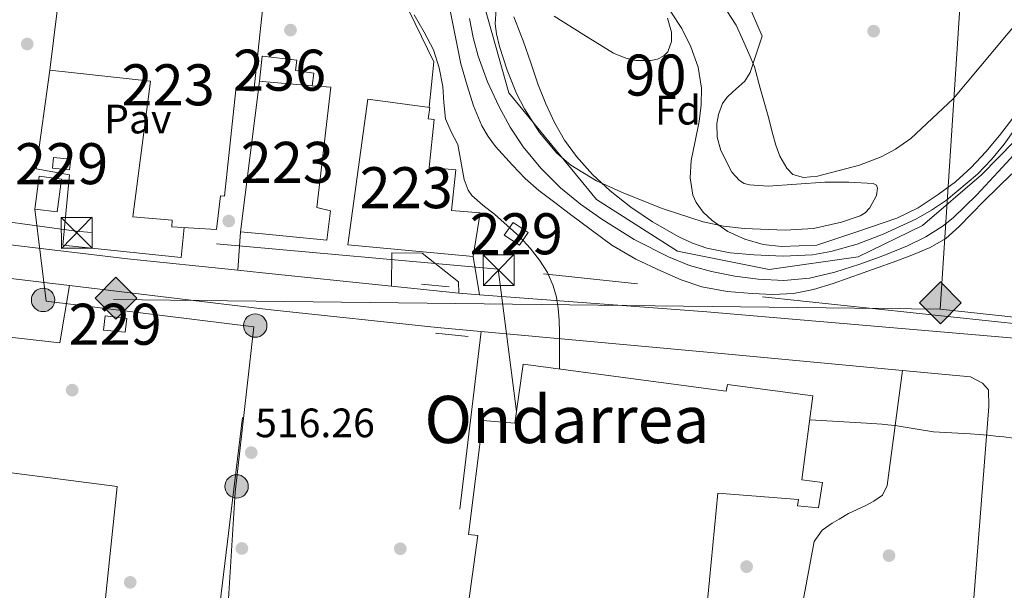
# Model space of a CAD drawing. Extents: x 566420 to 573271, y 747468 to 752164.
# Drawn here: x 568447 to 568687, y 749411 to 749550 of the extents above; entities that cross this region are included whole.
import ezdxf
from ezdxf.enums import TextEntityAlignment as Align

# ---------------------------------------------------------------- set-up
doc = ezdxf.new("R2010")
doc.units = 0
doc.header["$MEASUREMENT"] = 0
for name, pattern in [('DGN Style 2', [76.58717, 45.952302, -30.634868]), ('DGN Style 3', [107.222038, 76.58717, -30.634868]), ('DGN Style 4', [122.61605917, 61.269736, -30.634868, 0.07658717, -30.634868]), ('DGN Style 7', [153.17434, 68.928453, -30.634868, 22.976151, -30.634868])]:
    doc.linetypes.add(name, pattern=pattern)
for name, color, linetype in [('Nivel 11', 7, 'Continuous'), ('Nivel 15', 7, 'Continuous'), ('Nivel 17', 7, 'Continuous'), ('Nivel 20', 7, 'Continuous'), ('Nivel 21', 7, 'Continuous'), ('Nivel 23', 7, 'Continuous'), ('Nivel 26', 7, 'Continuous'), ('Nivel 32', 7, 'Continuous'), ('Nivel 34', 7, 'Continuous'), ('Nivel 35', 7, 'Continuous'), ('Nivel 36', 7, 'Continuous'), ('Nivel 37', 7, 'Continuous'), ('Nivel 41', 7, 'Continuous'), ('Nivel 45', 7, 'Continuous'), ('Nivel 48', 7, 'Continuous'), ('Nivel 5', 7, 'Continuous'), ('Nivel 51', 7, 'Continuous'), ('Nivel 52', 7, 'Continuous'), ('Nivel 57', 7, 'Continuous'), ('Nivel 7', 7, 'Continuous')]:
    doc.layers.add(name, color=color, linetype=linetype)
doc.styles.add('Style-arial', font='arial.shx', dxfattribs={"bigfont": 'arialbig.shx'})
doc.styles.add('Style-arialn', font='arialn.shx', dxfattribs={"bigfont": 'arialnbig.shx'})
doc.styles.add('Style-times', font='times.shx', dxfattribs={"bigfont": 'timesbig.shx'})

# ---------------------------------------------------------------- blocks, each defined once
blk = doc.blocks.new('5PATER')
at = {"layer": 'Nivel 7', "linetype": 'Continuous', "lineweight": 0}
h = blk.add_hatch(color=53, dxfattribs=at)
edge = h.paths.add_edge_path()
edge.add_ellipse((0, 0), major_axis=(-1.095731442945027, -1.110710700472634), ratio=0.9994222409660319, start_angle=0, end_angle=360)
blk = doc.blocks.new('5PERFI_1')
at = {"layer": 'Nivel 17', "linetype": 'Continuous', "lineweight": 0}
h = blk.add_hatch(color=7, dxfattribs=at)
edge = h.paths.add_edge_path()
edge.add_arc((0, 0), 1.559999998246487, 315.0000000018422, 675.0000000018422)
blk = doc.blocks.new('5PERFI')
at = {"layer": 'Nivel 17', "color": 7, "linetype": 'Continuous', "lineweight": 0}
blk.add_blockref('5PERFI_1', (0, 0), dxfattribs=at)
blk = doc.blocks.new('5TME')
at = {"layer": 'Nivel 32', "color": 7, "linetype": 'Continuous', "lineweight": 0}
for p, q in [((-3.75, 3.75), (3.75, -3.75)), ((3.722999999998137, 3.77599999983795), (-3.716000000014901, -3.783999999985099))]:
    blk.add_line(p, q, dxfattribs=at)
at = {"layer": 'Nivel 32', "color": 7, "linetype": 'Continuous', "lineweight": 0, "flags": 128}
blk.add_lwpolyline([(-3.75, -3.75), (3.75, -3.75), (3.75, 3.75), (-3.75, 3.75), (-3.716000000014901, -3.783999999985099)], dxfattribs=at)
blk = doc.blocks.new('5PELE')
at = {"layer": 'Nivel 32', "linetype": 'Continuous', "lineweight": 0}
h = blk.add_hatch(color=9, dxfattribs=at)
edge = h.paths.add_edge_path()
edge.add_arc((-0.0002000001259148121, 0), 2.85, 0, 360)
at = {"layer": 'Nivel 32', "color": 8, "linetype": 'Continuous', "lineweight": 0}
blk.add_circle((-0.0002000001259148121, 0), 2.85, dxfattribs=at)
blk = doc.blocks.new('5GASO')
at = {"layer": 'Nivel 34', "linetype": 'Continuous', "lineweight": 0}
for color, points in [(252, [(0, -5.089999999850988), (-5.090000000083819, 0), (0, 5.090000000083819), (0.2350000001024455, 2.5), (0.2339999999385327, 2.5), (-0.3159999998752028, 2.425000000046566), (-0.7860000000800937, 2.215000000083819), (-1.175999999977648, 1.854999999981374), (-1.480999999912456, 1.350000000093132), (-1.68100000009872, 0.715000000083819), (-1.746000000042841, -0.0400000000372529), (-1.68100000009872, -0.7800000000279397), (-1.480999999912456, -1.419999999925494), (-1.165999999968335, -1.935000000055879), (-0.7560000000521541, -2.300000000046566), (-0.2660000000614673, -2.520000000018626), (0.2939999999944121, -2.59499999997206), (0.2949999999254942, -2.59499999997206)]), (252, [(0, -5.089999999850988), (0.2949999999254942, -2.59499999997206), (0.2939999999944121, -2.59499999997206), (0.7839999999850988, -2.540000000037253), (1.273999999975786, -2.369999999878928), (1.703999999910593, -2.119999999878928), (2.023999999975786, -1.829999999841675), (2.023999999975786, 0.1400000001303852), (0.2339999999385327, 0.1400000001303852), (0.2339999999385327, -0.7099999999627471), (1.269000000087544, -0.7099999999627471), (1.269000000087544, -1.329999999841675), (1.039000000106171, -1.5), (0.7790000000968575, -1.635000000009313), (0.5090000000782311, -1.71999999997206), (0.2490000000689179, -1.744999999878928), (-0.01099999994039536, -1.71999999997206), (-0.2409999999217689, -1.645000000018626), (-0.4459999999962747, -1.520000000018626), (-0.6210000000428408, -1.34499999997206), (-0.7860000000800937, -1.089999999850988), (-0.9010000000707805, -0.7749999999068677), (-0.9709999999031425, -0.409999999916181), (-0.9909999999217689, 0.01000000000931323), (-0.9709999999031425, 0.3950000000186265), (-0.9110000000800937, 0.7299999999813735), (-0.8060000000987202, 1.015000000130385), (-0.6559999999590218, 1.245000000111759), (-0.4760000000242144, 1.420000000158325), (-0.2660000000614673, 1.550000000046566), (-0.03600000008009374, 1.625), (0.2239999999292195, 1.650000000139698), (0.549000000115484, 1.59499999997206), (0.828999999910593, 1.429999999934807), (1.043999999994412, 1.165000000037253), (1.174000000115484, 0.8000000000465661), (1.929000000003725, 0.9899999999906868), (1.848999999929219, 1.340000000083819), (1.729000000050291, 1.645000000018626), (1.574000000022352, 1.900000000139698), (1.378999999957159, 2.114999999990687), (1.144000000087544, 2.285000000149012), (0.8789999999571592, 2.40500000002794), (0.5740000000223517, 2.475000000093132), (0.2339999999385327, 2.5), (0.2350000001024455, 2.5), (0, 5.090000000083819), (5.090000000083819, 0)]), (7, [(0.2949999999254942, -2.59499999997206), (-0.2649999998975545, -2.520000000018626), (-0.7549999998882413, -2.300000000046566), (-1.165000000037253, -1.935000000055879), (-1.479999999981374, -1.419999999925494), (-1.679999999934807, -0.7800000000279397), (-1.744999999878928, -0.0400000000372529), (-1.679999999934807, 0.715000000083819), (-1.479999999981374, 1.350000000093132), (-1.175000000046566, 1.854999999981374), (-0.784999999916181, 2.215000000083819), (-0.3149999999441206, 2.425000000046566), (0.2350000001024455, 2.5), (0.5749999999534339, 2.475000000093132), (0.8800000001210719, 2.40500000002794), (1.145000000018626, 2.285000000149012), (1.380000000121072, 2.114999999990687), (1.574999999953434, 1.900000000139698), (1.729999999981374, 1.645000000018626), (1.850000000093132, 1.340000000083819), (1.929999999934807, 0.9899999999906868), (1.175000000046566, 0.8000000000465661), (1.044999999925494, 1.165000000037253), (0.8300000000745058, 1.429999999934807), (0.5500000000465661, 1.59499999997206), (0.2250000000931323, 1.650000000139698), (-0.03499999991618097, 1.625), (-0.2649999998975545, 1.550000000046566), (-0.4750000000931323, 1.420000000158325), (-0.6550000000279397, 1.245000000111759), (-0.8049999999348074, 1.015000000130385), (-0.909999999916181, 0.7299999999813735), (-0.9699999999720603, 0.3950000000186265), (-0.9899999999906868, 0.01000000000931323), (-0.9699999999720603, -0.409999999916181), (-0.8999999999068677, -0.7749999999068677), (-0.784999999916181, -1.089999999850988), (-0.6199999998789281, -1.34499999997206), (-0.4450000000651926, -1.520000000018626), (-0.2399999999906868, -1.645000000018626), (-0.01000000000931323, -1.71999999997206), (0.25, -1.744999999878928), (0.5100000000093132, -1.71999999997206), (0.7800000000279397, -1.635000000009313), (1.040000000037253, -1.5), (1.270000000018626, -1.329999999841675), (1.270000000018626, -0.7099999999627471), (0.2350000001024455, -0.7099999999627471), (0.2350000001024455, 0.1400000001303852), (2.024999999906868, 0.1400000001303852), (2.024999999906868, -1.829999999841675), (1.705000000074506, -2.119999999878928), (1.274999999906868, -2.369999999878928), (0.784999999916181, -2.540000000037253)])]:
    blk.add_hatch(color=color, dxfattribs=at).paths.add_polyline_path(points)
at = {"layer": 'Nivel 34', "color": 7, "linetype": 'Continuous', "lineweight": 0}
blk.add_3dface([(0, -5.089999999850988), (5.090000000083819, 0), (0, 5.090000000083819), (-5.090000000083819, 0)], dxfattribs=at)

msp = doc.modelspace()

# ---------------------------------------------------------------- linework, layer by layer
at = {"layer": 'Nivel 11', "color": 142, "linetype": 'Continuous', "lineweight": 13}
for points in [[(568556.467, 749550.0830000001, 508.824), (568557.3929999999, 749545.4480000001, 508.807), (568558.611, 749540.8670000001, 508.792), (568560.8389999999, 749534.682, 508.771), (568563.587, 749528.6910000001, 508.76), (568566.3500000001, 749523.611, 508.76), (568569.5549999999, 749518.787, 508.76), (568573.8189999999, 749513.567, 508.76), (568578.611, 749508.835, 508.76), (568583.5090000001, 749504.8219999999, 508.741), (568588.675, 749501.1710000001, 508.712), (568596.611, 749496.2509999999, 508.681), (568604.915, 749491.9550000001, 508.664), (568610.085, 749489.9199999999, 508.664), (568615.4269999999, 749488.3870000001, 508.664), (568621.0970000001, 749487.2450000001, 508.664), (568626.8030000001, 749486.547, 508.664), (568633.05, 749486.2550000001, 508.671), (568639.283, 749486.8030000001, 508.68), (568645.4909999999, 749488.273, 508.684), (568651.587, 749490.1950000001, 508.68), (568657.435, 749492.291, 508.667), (568663.1710000001, 749494.675, 508.648), (568667.638, 749496.878, 508.631), (568671.835, 749499.5090000001, 508.612), (568674.4029999999, 749501.6030000001, 508.6), (568679.9739999999, 749507.041, 508.592), (568685.283, 749512.6910000001, 508.584), (568691.044, 749518.95, 508.486)], [(568567.2620000001, 749550.4809999999, 508.757), (568569.5390000001, 749544.6429999999, 508.744), (568571.3899999999, 749539.2760000001, 508.744), (568573.203, 749533.8910000001, 508.744), (568575.075, 749529.267, 508.744), (568577.203, 749524.7390000001, 508.744), (568579.6470000001, 749520.46, 508.744), (568582.547, 749516.4510000001, 508.744), (568586.4539999999, 749512.0719999999, 508.744), (568590.7550000001, 749508.0830000001, 508.744), (568595.771, 749504.118, 508.752), (568601.075, 749500.5150000001, 508.76), (568607.432, 749496.842, 508.76), (568610.754, 749495.3360000001, 508.76), (568614.243, 749494.131, 508.76), (568619.98, 749492.9950000001, 508.76), (568625.763, 749492.483, 508.76), (568632.909, 749492.1570000001, 508.76), (568640.051, 749492.4990000001, 508.76)], [(568640.051, 749492.4990000001, 508.76), (568644.4580000001, 749493.257, 508.76), (568650.909, 749495.098, 508.76), (568657.267, 749497.523, 508.76), (568665.2209999999, 749501.182, 508.76), (568668.99, 749503.338, 508.76), (568672.6270000001, 749505.827, 508.76), (568680.203, 749512.1799999999, 508.76), (568683.598, 749515.6840000001, 508.76), (568686.675, 749519.4750000001, 508.76), (568691.5190000001, 749526.1969999999, 508.76)]]:
    msp.add_polyline3d(points, dxfattribs=at)
at = {"layer": 'Nivel 15', "color": 1, "linetype": 'Continuous', "lineweight": 13, "extrusion": (0.0007328665550439884, 0.005852718272337356, 0.9999826041464107), "elevation": 5319.156543585024, "flags": 128}
msp.add_lwpolyline([(568500.1582121842, 749479.8310429077), (568504.7503707185, 749516.503671011)], dxfattribs=at)
at = {"layer": 'Nivel 15', "color": 1, "linetype": 'Continuous', "lineweight": 13, "extrusion": (-0.08394044923442004, -0.9955436373618284, 0.04297519157262827), "elevation": -793893.0250304425, "flags": 128}
msp.add_lwpolyline([(503520.7104419593, 34665.44186452569), (503521.5203018228, 34665.4428654504), (503533.6365649707, 34665.3257572588)], dxfattribs=at)
at = {"layer": 'Nivel 15', "color": 1, "linetype": 'Continuous', "lineweight": 0, "extrusion": (-0.001479959828670152, 0.005838741983070043, 0.9999818592409369), "elevation": 4050.679840841892, "flags": 128}
msp.add_lwpolyline([(568455.2937394811, 749505.3628939658), (568459.5127481802, 749504.89088592), (568459.2127707086, 749502.2988399288), (568455.0057619961, 749502.7208489303), (568455.2937394811, 749505.3628939658)], dxfattribs=at)
at = {"layer": 'Nivel 15', "color": 1, "linetype": 'Continuous', "lineweight": 0, "extrusion": (-0.00151316549109589, 0.006226077319125193, 0.9999794729350262), "elevation": 4322.113033483572, "flags": 128}
msp.add_lwpolyline([(568467.8429873004, 749465.1984797157), (568473.1439993898, 749464.5594673303), (568472.7390301174, 749461.2304035164), (568467.4350195448, 749461.7264124195), (568467.8429873004, 749465.1984797157)], dxfattribs=at)
at = {"layer": 'Nivel 15', "color": 1, "linetype": 'Continuous', "lineweight": 13}
for points in [[(568488.798, 749555.1740000001, 515.554), (568506.088, 749553.3230000001, 515.598), (568506.209, 749553.31, 515.598), (568506.088, 749552.1799999999, 515.605), (568503.969, 749532.398, 515.723), (568499.523, 749532.72, 515.715), (568496.8219999999, 749506.791, 515.87), (568495.7820000001, 749506.8770000001, 515.868), (568494.8430000001, 749498.635, 515.917), (568483.9269999999, 749499.342, 515.896), (568484.065, 749500.8940000001, 515.886), (568474.4650000001, 749501.774, 515.866), (568478.7849999999, 749534.8459999999, 515.67), (568454.273, 749537.5179999999, 515.612), (568456.881, 749558.5900000001, 515.472), (568484.4909999999, 749555.635, 515.543)], [(568505.281, 749534.798, 515.711), (568505.994, 749540.9040000001, 515.674), (568506.088, 749540.8940000001, 515.674), (568514.446, 749539.962, 515.693), (568514.0930000001, 749537.372, 515.708), (568518.554, 749536.783, 515.624), (568518.1610000001, 749533.7069999999, 515.643)], [(568518.1610000001, 749533.7069999999, 515.595), (568522.6570000001, 749533.3260000001, 515.551), (568519.297, 749504.03, 515.723), (568522.625, 749503.166, 515.658), (568521.7450000001, 749496.078, 515.701), (568506.088, 749497.601, 515.94), (568500.689, 749498.1259999999, 515.929)], [(568557.3929999999, 749492.094, 515.157), (568526.801, 749494.926, 515.6), (568531.729, 749530.4140000001, 515.374), (568546.817, 749528.382, 515.069), (568546.372, 749525.598, 515.088), (568547.8570000001, 749525.4380000001, 515.058), (568546.6410000001, 749513.79, 515.141), (568553.1529999999, 749513.166, 515.0310000000001), (568552.0970000001, 749503.246, 515.097), (568559.0730000001, 749502.702, 515.027), (568557.3929999999, 749492.094, 515.157)], [(568552.8330000001, 749382.878, 516.463), (568558.4650000001, 749424.0619999999, 515.821), (568556.257, 749424.3500000001, 515.846), (568559.729, 749452.1100000001, 515.417), (568567.473, 749451.4380000001, 515.325), (568569.5050000001, 749465.854, 515.144), (568618.993, 749459.246, 514.479), (568619.3130000001, 749460.8940000001, 514.162), (568640.129, 749458.094, 514.08), (568637.409, 749437.662, 515.2810000000001), (568642.497, 749437.006, 515.278), (568641.4480000001, 749430.8160000001, 515.394), (568636.4010000001, 749431.287, 515.404), (568636.6410000001, 749432.8459999999, 515.374), (568616.993, 749434.398, 515.419), (568613.281, 749396.398, 516.048)], [(568430.3530000001, 749441.2, 516.2040000000001), (568470.673, 749436.0460000001, 516.285), (568461.1529999999, 749345.054, 517.016), (568422.3640000001, 749349.3600000001, 516.902)]]:
    msp.add_polyline3d(points, dxfattribs=at)
at = {"layer": 'Nivel 15', "color": 1, "linetype": 'Continuous', "lineweight": 0}
msp.add_polyline3d([(568564.8970000001, 749497.31, 515.023), (568567.121, 749500.3659999999, 514.337), (568570.798, 749497.9469999999, 514.046), (568568.6440000001, 749494.8219999999, 515.016), (568564.8970000001, 749497.31, 515.023)], dxfattribs=at)
at = {"layer": 'Nivel 20', "color": 7, "linetype": 'DGN Style 2', "lineweight": 0, "extrusion": (0.001172765162289939, 0.009748054231229937, 0.9999517988686152), "elevation": 8488.796236468674, "flags": 128}
msp.add_lwpolyline([(568494.6818454945, 749360.075405987), (568503.3806780793, 749432.3768412748)], dxfattribs=at)
at = {"layer": 'Nivel 20', "color": 7, "linetype": 'DGN Style 2', "lineweight": 0, "extrusion": (0.001101471136194866, 0.009220705896963395, 0.9999568817424569), "elevation": 8052.668754748796, "flags": 128}
msp.add_lwpolyline([(568544.1277297544, 749312.0631736016), (568558.3829504009, 749431.3922464729)], dxfattribs=at)
at = {"layer": 'Nivel 20', "color": 7, "linetype": 'DGN Style 2', "lineweight": 0}
for points in [[(568271.521, 749464.7180000001, 514.532), (568268.513, 749469.2779999999, 514.516), (568308.4010000001, 749501.0700000001, 514.42), (568328.449, 749522.0619999999, 515.1080000000001), (568349.889, 749551.7420000001, 515.092), (568364.497, 749574.638, 515.268), (568378.9450000001, 749593.6939999999, 515.0600000000001), (568384.4650000001, 749601.4539999999, 515.1560000000001), (568386.689, 749603.5819999999, 515.1560000000001), (568428.385, 749619.902, 515.7), (568461.0730000001, 749631.342, 514.836), (568491.4410000001, 749631.3740000001, 515.177), (568506.088, 749614.9280000001, 515.493), (568508.2409999999, 749612.51, 515.54), (568530.4010000001, 749574.814, 515.668), (568536.7209999999, 749562.2380000001, 515.476), (568547.7760000001, 749539.517, 515.141), (568546.673, 749528.4299999999, 515.092)], [(568486.935, 749499.1470000001, 515.636), (568486.236, 749491.834, 515.636), (568457.4410000001, 749494.8459999999, 515.828), (568459.041, 749511.9979999999, 515.988), (568450.898, 749513.4750000001, 515.988), (568454.273, 749537.5179999999, 515.972)]]:
    msp.add_polyline3d(points, dxfattribs=at)
at = {"layer": 'Nivel 21', "color": 7, "linetype": 'Continuous', "lineweight": 13, "extrusion": (0.0002036531152657353, 0.002861814061376433, 0.9999958842643738), "elevation": 2776.095091073974, "flags": 128}
msp.add_lwpolyline([(568499.9042428208, 749483.8634671383), (568500.5722483054, 749493.2505055782)], dxfattribs=at)
at = {"layer": 'Nivel 21', "color": 7, "linetype": 'Continuous', "lineweight": 13, "extrusion": (-0.0005399043914184256, 0.003338045549060841, 0.9999942829612382), "elevation": 2710.201169005858, "flags": 128}
msp.add_lwpolyline([(568557.588364314, 749487.2228353932), (568559.0993813707, 749477.880783346)], dxfattribs=at)
at = {"layer": 'Nivel 21', "color": 7, "linetype": 'Continuous', "lineweight": 13, "extrusion": (0.04615305869869988, 0.4416370272030765, 0.89600593266785), "elevation": 357701.8146233952, "flags": 128}
msp.add_lwpolyline([(-487557.8268887063, -720624.3452875477), (-487526.2501187255, -720624.3317753146), (-487520.1502901274, -720624.3295232758)], dxfattribs=at)
at = {"layer": 'Nivel 21', "color": 1, "linetype": 'DGN Style 2', "lineweight": 0, "elevation": 515.1560000000001, "flags": 128}
for points in [[(568544.753, 749485.294), (568551.537, 749484.7180000001)], [(568548.209, 749473.422), (568556.129, 749472.5419999999)]]:
    msp.add_lwpolyline(points, dxfattribs=at)
at = {"layer": 'Nivel 21', "color": 7, "linetype": 'Continuous', "lineweight": 13, "extrusion": (0.0001815604046029076, -1.891578178384631e-05, 0.9999999833390063), "elevation": 604.4617974098039, "flags": 128}
msp.add_lwpolyline([(568553.7380506329, 749483.1455679524), (568537.3920503578, 749484.8485679526)], dxfattribs=at)
at = {"layer": 'Nivel 21', "color": 7, "linetype": 'Continuous', "lineweight": 13, "extrusion": (0.009426460418598938, -0.0007112202014427798, 0.9999553170066159), "elevation": 5341.791702336463, "flags": 128}
msp.add_lwpolyline([(568528.7848185694, 749486.7407481978), (568523.7215910489, 749487.1227482944)], dxfattribs=at)
at = {"layer": 'Nivel 21', "color": 7, "linetype": 'Continuous', "lineweight": 13}
for points in [[(568500.021, 749488.7390000001, 515.422), (568473.185, 749491.534, 515.428), (568374.577, 749503.3260000001, 515.444), (568371.297, 749503.3260000001, 515.46), (568369.889, 749502.8459999999, 515.492), (568368.898, 749501.9310000001, 515.508), (568368.5460000001, 749501.342, 515.508), (568368.077, 749500.047, 515.508), (568363.6170000001, 749467.432, 515.83), (568361.3870000001, 749465.548, 515.843), (568358.335, 749463.7820000001, 515.823), (568356.8230000001, 749463.409, 515.78), (568355.166, 749463.1939999999, 515.765), (568353.409, 749463.486, 515.716), (568351.879, 749463.5460000001, 515.716), (568349.8829999999, 749448.2409999999, 515.703), (568366.7849999999, 749445.7679999999, 516.064), (568372.9610000001, 749492.142, 515.748), (568374.081, 749493.4539999999, 515.748), (568376.0009999999, 749494.254, 515.748), (568379.3770000001, 749494.3019999999, 515.748), (568420.257, 749489.6300000001, 515.844), (568458.9950000001, 749484.973, 515.808)], [(568537.4950000001, 749484.837, 515.415), (568537.521, 749492.942, 515.588), (568544.929, 749492.862, 515.588), (568553.7609999999, 749485.8859999999, 515.588), (568553.841, 749483.1340000001, 515.412)], [(568458.9950000001, 749484.973, 515.808), (568456.6410000001, 749471.006, 515.748), (568434.337, 749473.534, 515.828), (568430.3530000001, 749441.2, 515.797)], [(568458.9950000001, 749484.973, 515.808), (568506.088, 749479.3130000001, 515.764), (568508.929, 749478.9709999999, 515.761), (568548.561, 749474.7660000001, 515.428), (568614.3530000001, 749468.75, 515.1080000000001), (568661.95, 749464.274, 515.072)], [(568950.321, 749457.038, 512.5), (568944.753, 749459.342, 512.5), (568942.6089999999, 749459.598, 512.516), (568938.7690000001, 749459.31, 512.516), (568935.2649999999, 749458.254, 512.532), (568932.433, 749456.686, 512.596), (568929.3289999999, 749454.7820000001, 512.644), (568924.6570000001, 749452.5260000001, 512.692), (568922.2409999999, 749451.5179999999, 512.772), (568920.257, 749451.294, 512.82), (568870.257, 749456.798, 512.772), (568768.1610000001, 749464.6059999999, 513.54), (568689.217, 749472.19, 514.532), (568614.273, 749478.574, 514.836), (568558.9040000001, 749482.7520000001, 515.364)], [(568661.95, 749464.274, 515.072), (568658.193, 749436.254, 515.78), (568657.057, 749433.902, 515.764), (568654.993, 749432.4140000001, 515.764), (568652.8330000001, 749431.342, 515.764), (568648.817, 749429.406, 515.764), (568646.497, 749428.0619999999, 515.764), (568644.7849999999, 749427.0700000001, 515.764), (568642.4010000001, 749425.358, 515.764), (568640.4010000001, 749422.6059999999, 515.764), (568636.865, 749403.47, 515.86), (568628.801, 749329.4380000001, 516.852), (568629.8570000001, 749328.4140000001, 516.852), (568672.6680000001, 749323.696, 516.949)], [(568661.95, 749464.274, 515.072), (568678.497, 749462.7180000001, 515.0600000000001), (568681.409, 749461.182, 515.044), (568682.8970000001, 749459.598, 515.028), (568682.9450000001, 749455.534, 515.2040000000001), (568672.6680000001, 749323.696, 516.949)]]:
    msp.add_polyline3d(points, dxfattribs=at)
at = {"layer": 'Nivel 23', "color": 70, "linetype": 'DGN Style 4', "lineweight": 0}
msp.add_polyline3d([(568689.1980000001, 749520.2069999999, 509.714), (568681.175, 749511.9839999999, 509.743), (568666.8389999999, 749499.6669999999, 509.691), (568651.1840000001, 749492.031, 509.699), (568629.462, 749488.898, 509.62), (568607.1540000001, 749493.402, 509.727), (568587.389, 749505.933, 509.83), (568566.0590000001, 749531.9739999999, 509.844), (568555.78, 749568.3160000001, 509.678), (568546.9739999999, 749586.5260000001, 509.585), (568531.1229999999, 749612.371, 509.624), (568512.446, 749631.665, 509.712), (568501.2919999999, 749641.8459999999, 509.675), (568481.1359999999, 749648.112, 509.701), (568457.2620000001, 749644.979, 509.776), (568438.28, 749640.672, 509.762)], dxfattribs=at)
at = {"layer": 'Nivel 32', "color": 6, "linetype": 'DGN Style 7', "lineweight": 0, "extrusion": (-0.0004842153038978578, 0.003805945470541987, 0.9999926401302236), "elevation": 3092.418276612477, "flags": 128}
msp.add_lwpolyline([(568563.6568218612, 749482.6426551538), (568568.0648862298, 749447.9954042162)], dxfattribs=at)
at = {"layer": 'Nivel 32', "color": 6, "linetype": 'DGN Style 7', "lineweight": 0, "extrusion": (0.009040297706522716, -0.0009515709089073077, 0.9999586829115406), "elevation": 4941.984869110163, "flags": 128}
msp.add_lwpolyline([(568668.5078688457, 749480.0349713976), (568535.58231657, 749494.0259777319)], dxfattribs=at)
at = {"layer": 'Nivel 32', "color": 6, "linetype": 'DGN Style 7', "lineweight": 0}
for points in [[(568563.4739999999, 749488.9839999999, 515.215), (568460.6910000001, 749498.2609999999, 515.481), (568330.8389999999, 749515.8670000001, 515.075), (568396.1429999999, 749442.014, 516.212)], [(568450.561, 749503.598, 515.524), (568453.3729999999, 749481.223, 515.807), (568503.913, 749474.9739999999, 515.839), (568499.3700000001, 749434.638, 516.254), (568497.666, 749407.369, 516.807), (568508.8829999999, 749386.797, 516.375)]]:
    msp.add_polyline3d(points, dxfattribs=at)
at = {"layer": 'Nivel 32', "color": 7, "linetype": 'Continuous', "lineweight": 0}
msp.add_3dface([(568451.6329999999, 749511.646, 515.604), (568450.561, 749503.598, 515.524), (568456.033, 749502.9739999999, 515.523), (568457.088, 749510.8829999999, 515.602)], dxfattribs=at)
at = {"layer": 'Nivel 34', "color": 7, "linetype": 'Continuous', "lineweight": 13}
for points in [[(568740.534, 749804.128, 516.676), (568763.0560000001, 749780.7220000001, 513.029), (568680.716, 749626.199, 513.208), (568671.1200000001, 749479.2660000001, 513.189), (568469.7760000001, 749481.598, 515.844)], [(568671.1200000001, 749479.2660000001, 513.189), (568835.1869999999, 749461.4639999999, 513.112), (568823.2579999999, 749293.8230000001, 517.146), (568820.4210000001, 749234.446, 518.924), (568863.024, 749154.3189999999, 525.148), (569251.7050000001, 749099.882, 550.008), (569384.337, 749077.8090000001, 529.6610000000001), (569702.4380000001, 749107.3600000001, 536.624), (569851.685, 749132.7820000001, 534.716)]]:
    msp.add_polyline3d(points, dxfattribs=at)
at = {"layer": 'Nivel 35', "color": 92, "linetype": 'DGN Style 3', "lineweight": 0}
for points in [[(568627.763, 749545.763, 516.136), (568626.2990000001, 749541.3470000001, 516.128), (568624.835, 749536.9310000001, 516.12), (568623.554, 749534.8090000001, 516.099), (568620.6410000001, 749532.196, 516.029), (568619.2239999999, 749530.8700000001, 515.991), (568618.131, 749529.3630000001, 515.96), (568617.125, 749526.689, 515.919), (568616.7520000001, 749524.503, 515.8870000000001), (568616.8260000001, 749521.1370000001, 515.848), (568617.683, 749517.923, 515.832), (568620.3470000001, 749512.631, 515.832), (568622.246, 749510.571, 515.832), (568623.3870000001, 749509.8859999999, 515.832), (568624.675, 749509.507, 515.832), (568629.2550000001, 749509.2209999999, 515.832), (568636.125, 749509.7309999999, 515.832), (568642.9950000001, 749510.2110000001, 515.832), (568648.899, 749510.189, 515.832), (568654.8030000001, 749509.827, 515.832), (568655.588, 749509.443, 515.833), (568655.8729999999, 749508.7380000001, 515.8340000000001), (568655.625, 749506.9639999999, 515.837), (568653.994, 749503.9510000001, 515.843), (568652.8600000001, 749502.7339999999, 515.846), (568651.6669999999, 749501.987, 515.848), (568647.111, 749500.459, 515.847), (568640.257, 749498.9310000001, 515.821), (568633.3470000001, 749498.5150000001, 515.768), (568623.3659999999, 749498.929, 515.539), (568618.381, 749499.487, 515.397), (568613.4269999999, 749500.5150000001, 515.304), (568603.6229999999, 749503.6570000001, 515.215), (568594.0989999999, 749507.4750000001, 515.176), (568587.442, 749510.5260000001, 515.173), (568581.1229999999, 749514.355, 515.176), (568577.7309999999, 749517.2609999999, 515.1850000000001), (568573.551, 749522.3300000001, 515.201), (568569.9070000001, 749528.051, 515.208), (568567.916, 749531.784, 515.205), (568565.6059999999, 749537.503, 515.199), (568563.811, 749543.267, 515.192), (568563.0630000001, 749546.315, 515.188), (568562.723, 749548.787, 515.1850000000001), (568562.987, 749552.3289999999, 515.1800000000001)], [(568624.139, 749554.203, 516.264), (568627.763, 749545.763, 516.136)], [(568577.091, 749550.675, 515.176), (568584.3430000001, 749546.115, 515.183), (568591.587, 749541.6510000001, 515.192), (568594.514, 749540.4469999999, 515.192), (568596.949, 749539.881, 515.189), (568600.6100000001, 749539.8049999999, 515.187), (568602.301, 749540.2039999999, 515.188), (568603.811, 749540.9469999999, 515.192), (568604.8090000001, 749541.9550000001, 515.2), (568605.6640000001, 749544.494, 515.2280000000001), (568605.648, 749546.7520000001, 515.255), (568604.7409999999, 749550.122, 515.3)]]:
    msp.add_polyline3d(points, dxfattribs=at)
at = {"layer": 'Nivel 36', "color": 92, "linetype": 'Continuous', "lineweight": 0}
msp.add_polyline3d([(568619.155, 749551.9550000001, 512.865), (568621.443, 749548.483, 512.689), (568622.979, 749545.027, 512.705), (568624.4990000001, 749541.587, 512.689), (568625.8589999999, 749538.291, 512.657), (568627.283, 749533.1070000001, 512.465), (568629.219, 749526.2749999999, 512.417), (568630.3870000001, 749521.811, 512.417), (568631.1070000001, 749519.219, 512.417), (568632.0349999999, 749516.531, 512.417), (568633.7309999999, 749513.587, 512.417), (568635.219, 749512.0989999999, 512.417), (568637.7949999999, 749511.315, 512.417), (568641.267, 749511.683, 512.449), (568651.443, 749514.355, 512.673), (568656.7550000001, 749516.355, 512.625), (568660.2110000001, 749518.1950000001, 512.625), (568663.9550000001, 749520.835, 512.577), (568674.3870000001, 749530.611, 512.369), (568697.699, 749558.4990000001, 511.633)], dxfattribs=at)
at = {"layer": 'Nivel 5', "color": 30, "linetype": 'Continuous', "lineweight": 0, "flags": 128}
for points, elevation in [([(568688.5789999999, 749512.1950000001), (568685.196, 749508.858), (568681.7949999999, 749505.5390000001), (568678.783, 749502.4450000001), (568675.763, 749499.3470000001), (568672.4610000001, 749496.4920000001), (568668.7069999999, 749494.291), (568664.203, 749492.4340000001), (568659.6510000001, 749490.723), (568652.358, 749488.071), (568645.027, 749485.4909999999), (568640.281, 749484.048), (568635.4269999999, 749483.0590000001), (568630.3999999999, 749482.7949999999), (568625.3629999999, 749483.0590000001), (568619.2039999999, 749483.558), (568613.091, 749484.659), (568608.071, 749486.3589999999), (568603.2350000001, 749488.4990000001), (568597.0020000001, 749491.388), (568591.1229999999, 749494.835), (568586.084, 749498.5619999999), (568581.075, 749502.3230000001), (568577.22, 749505.2250000001), (568573.379, 749508.1470000001), (568570.068, 749511.1229999999), (568566.979, 749514.371), (568562.8330000001, 749518.8759999999), (568560.9920000001, 749521.2960000001), (568559.459, 749523.939), (568557.483, 749528.7919999999), (568555.923, 749533.763), (568554.371, 749539.051), (568551.4750000001, 749553.6510000001)], 510), ([(568578.4029999999, 749464.666), (568578.395, 749466.787), (568578.3870000001, 749468.8829999999), (568578.379, 749471.283), (568578.371, 749473.683), (568578.284, 749476.524), (568578.0989999999, 749479.3630000001), (568577.6799999999, 749482.1570000001), (568576.8829999999, 749484.899), (568575.4410000001, 749488.1510000001), (568573.5390000001, 749491.155), (568571.253, 749494.119), (568568.723, 749496.835), (568565.645, 749499.6540000001), (568562.531, 749502.419), (568559.756, 749504.602), (568557.075, 749506.9469999999), (568556.135, 749508.246), (568555.165, 749510.851), (568553.6030000001, 749519.331), (568552.04, 749522.456), (568550.659, 749525.6669999999), (568550.2220000001, 749529.588), (568549.939, 749533.5390000001), (568549.0760000001, 749538.054), (568547.699, 749542.4510000001), (568545.388, 749546.7380000001), (568542.9950000001, 749550.9469999999)], 515.0000000000001), ([(568605.523, 749551.7309999999), (568608.2050000001, 749547.632), (568610.355, 749543.1869999999), (568612.1599999999, 749538.219), (568613.0109999999, 749533.139), (568612.8940000001, 749529.0449999999), (568612.4029999999, 749524.963), (568611.4610000001, 749520.213), (568610.4990000001, 749515.4750000001), (568610.2050000001, 749511.2650000001), (568610.899, 749507.0430000001), (568611.6810000001, 749505.236), (568613.399, 749502.8910000001), (568615.619, 749500.835), (568619.3970000001, 749498.2010000001), (568623.507, 749496.3389999999), (568627.9709999999, 749494.9850000001), (568632.4990000001, 749494.483), (568636.8030000001, 749494.6510000001), (568641.1070000001, 749494.8189999999), (568650.8430000001, 749498.1229999999), (568660.5789999999, 749501.4269999999), (568665.7890000001, 749503.9169999999), (568670.659, 749507.155), (568674.8489999999, 749510.2749999999), (568678.6910000001, 749513.7790000001), (568682.212, 749517.6070000001), (568685.5390000001, 749521.587), (568688.855, 749525.8)], 510), ([(568704.03, 749437.6980000001), (568702.818, 749438.5390000001), (568698.611, 749441.379), (568695.017, 749444.318), (568691.203, 749447.075), (568688.9480000001, 749447.81), (568686.595, 749448.0989999999), (568684.6840000001, 749448.3230000001), (568682.771, 749448.5150000001), (568680.595, 749448.689), (568678.419, 749448.851), (568673.9380000001, 749449.0819999999), (568669.459, 749449.331), (568665.0320000001, 749450.038), (568660.611, 749450.8030000001), (568656.895, 749451.183), (568653.1710000001, 749451.4750000001), (568646.2509999999, 749451.8829999999), (568639.3570000001, 749452.2930000001)], 515)]:
    msp.add_lwpolyline(points, dxfattribs=dict(at, elevation=elevation))
at = {"layer": 'Nivel 51', "color": 143, "linetype": 'Continuous', "lineweight": 13}
for points in [[(568556.467, 749550.0830000001, 508.824), (568557.3929999999, 749545.4480000001, 508.807), (568558.611, 749540.8670000001, 508.792), (568560.8389999999, 749534.682, 508.771), (568563.587, 749528.6910000001, 508.76), (568566.3500000001, 749523.611, 508.76), (568569.5549999999, 749518.787, 508.76), (568573.8189999999, 749513.567, 508.76), (568578.611, 749508.835, 508.76), (568583.5090000001, 749504.8219999999, 508.741), (568588.675, 749501.1710000001, 508.712), (568596.611, 749496.2509999999, 508.681), (568604.915, 749491.9550000001, 508.664), (568610.085, 749489.9199999999, 508.664), (568615.4269999999, 749488.3870000001, 508.664), (568621.0970000001, 749487.2450000001, 508.664), (568626.8030000001, 749486.547, 508.664), (568633.05, 749486.2550000001, 508.671), (568639.283, 749486.8030000001, 508.68), (568645.4909999999, 749488.273, 508.684), (568651.587, 749490.1950000001, 508.68), (568657.435, 749492.291, 508.667), (568663.1710000001, 749494.675, 508.648), (568667.638, 749496.878, 508.631), (568671.835, 749499.5090000001, 508.612), (568674.4029999999, 749501.6030000001, 508.6), (568679.9739999999, 749507.041, 508.592), (568685.283, 749512.6910000001, 508.584), (568691.044, 749518.95, 508.486)], [(568691.5190000001, 749526.1969999999, 508.76), (568686.675, 749519.4750000001, 508.76), (568683.598, 749515.6840000001, 508.76), (568680.203, 749512.1799999999, 508.76), (568672.6270000001, 749505.827, 508.76), (568668.99, 749503.338, 508.76), (568665.2209999999, 749501.182, 508.76), (568657.267, 749497.523, 508.76), (568650.909, 749495.098, 508.76), (568644.4580000001, 749493.257, 508.76), (568640.051, 749492.4990000001, 508.76), (568632.909, 749492.1570000001, 508.76), (568625.763, 749492.483, 508.76), (568619.98, 749492.9950000001, 508.76), (568614.243, 749494.131, 508.76), (568610.754, 749495.3360000001, 508.76), (568607.432, 749496.842, 508.76), (568601.075, 749500.5150000001, 508.76), (568595.771, 749504.118, 508.752), (568590.7550000001, 749508.0830000001, 508.744), (568586.4539999999, 749512.0719999999, 508.744), (568582.547, 749516.4510000001, 508.744), (568579.6470000001, 749520.46, 508.744), (568577.203, 749524.7390000001, 508.744), (568575.075, 749529.267, 508.744), (568573.203, 749533.8910000001, 508.744), (568571.3899999999, 749539.2760000001, 508.744), (568569.5390000001, 749544.6429999999, 508.744), (568567.2620000001, 749550.4809999999, 508.757)]]:
    msp.add_polyline3d(points, dxfattribs=at)
at = {"layer": 'Nivel 52', "color": 1, "linetype": 'Continuous', "lineweight": 13}
for points in [[(568484.4909999999, 749555.635, 515.543), (568456.881, 749558.5900000001, 515.472), (568454.273, 749537.5179999999, 515.612), (568478.7849999999, 749534.8459999999, 515.67), (568474.4650000001, 749501.774, 515.866), (568484.065, 749500.8940000001, 515.886), (568483.9269999999, 749499.342, 515.896), (568494.8430000001, 749498.635, 515.917), (568495.7820000001, 749506.8770000001, 515.868), (568496.8219999999, 749506.791, 515.87), (568499.523, 749532.72, 515.715), (568503.969, 749532.398, 515.723), (568506.088, 749552.1799999999, 515.605), (568506.209, 749553.31, 515.598), (568506.088, 749553.3230000001, 515.598), (568488.798, 749555.1740000001, 515.554)], [(568500.689, 749498.1259999999, 515.929), (568506.088, 749497.601, 515.94), (568521.7450000001, 749496.078, 515.701), (568522.625, 749503.166, 515.658), (568519.297, 749504.03, 515.723), (568522.6570000001, 749533.3260000001, 515.551), (568518.1610000001, 749533.7069999999, 515.595), (568506.088, 749534.73, 515.712), (568505.281, 749534.798, 515.711)], [(568557.3929999999, 749492.094, 515.157), (568559.0730000001, 749502.702, 515.027), (568552.0970000001, 749503.246, 515.097), (568553.1529999999, 749513.166, 515.0310000000001), (568546.6410000001, 749513.79, 515.141), (568547.8570000001, 749525.4380000001, 515.058), (568546.372, 749525.598, 515.088), (568546.817, 749528.382, 515.069), (568531.729, 749530.4140000001, 515.374), (568526.801, 749494.926, 515.6)], [(568422.3640000001, 749349.3600000001, 516.902), (568461.1529999999, 749345.054, 517.016), (568470.673, 749436.0460000001, 516.285), (568430.3530000001, 749441.2, 516.2040000000001), (568397.4410000001, 749445.406, 516.1370000000001), (568397.537, 749447.0700000001, 516.126), (568393.429, 749447.6529999999, 516.117), (568393.2010000001, 749446.0590000001, 516.128), (568392.3049999999, 749439.774, 516.171), (568375.2490000001, 749441.8060000001, 516.138), (568367.8729999999, 749387.3900000001, 516.515), (568361.6969999999, 749387.6939999999, 516.506), (568358.881, 749366.078, 516.655), (568342.065, 749363.038, 516.592), (568343.2490000001, 749359.342, 516.648), (568341.521, 749344.6540000001, 516.7810000000001), (568358.4169999999, 749343.0700000001, 516.826), (568359.8090000001, 749353.0860000001, 516.748), (568357.2779999999, 749353.4610000001, 516.743), (568357.8090000001, 749357.422, 516.715), (568416.081, 749349.966, 516.884), (568417.185, 749357.406, 516.823), (568422.5449999999, 749356.926, 516.838), (568421.483, 749349.4580000001, 516.899)]]:
    msp.add_polyline3d(points, close=True, dxfattribs=at)
at = {"layer": 'Nivel 52', "color": 1, "linetype": 'Continuous', "lineweight": 0}
msp.add_polyline3d([(568518.1610000001, 749533.7069999999, 515.643), (568518.554, 749536.783, 515.624), (568514.0930000001, 749537.372, 515.708), (568514.446, 749539.962, 515.693), (568506.088, 749540.8940000001, 515.674), (568505.994, 749540.9040000001, 515.674), (568505.281, 749534.798, 515.711), (568506.088, 749534.73, 515.712)], close=True, dxfattribs=at)
at = {"layer": 'Nivel 52', "color": 1, "linetype": 'Continuous', "lineweight": 13}
msp.add_polyline3d([(568613.281, 749396.398, 516.048), (568616.993, 749434.398, 515.419), (568636.6410000001, 749432.8459999999, 515.374), (568636.4010000001, 749431.287, 515.404), (568641.4480000001, 749430.8160000001, 515.394), (568642.497, 749437.006, 515.278), (568637.409, 749437.662, 515.2810000000001), (568640.129, 749458.094, 514.08), (568619.3130000001, 749460.8940000001, 514.162), (568618.993, 749459.246, 514.479), (568569.5050000001, 749465.854, 515.144), (568567.473, 749451.4380000001, 515.325), (568559.729, 749452.1100000001, 515.417), (568556.257, 749424.3500000001, 515.846), (568558.4650000001, 749424.0619999999, 515.821), (568552.8330000001, 749382.878, 516.463)], dxfattribs=at)
at = {"layer": 'Nivel 52', "color": 1, "linetype": 'Continuous', "lineweight": 0}
for points in [[(568455.1529999999, 749516.2380000001, 515.748), (568454.865, 749513.5959999999, 515.763), (568459.0719999999, 749513.1740000001, 515.772), (568459.372, 749515.7660000001, 515.7570000000001)], [(568564.8970000001, 749497.31, 515.023), (568568.6440000001, 749494.8219999999, 515.016), (568570.798, 749497.9469999999, 514.046), (568567.121, 749500.3659999999, 514.337)], [(568467.713, 749477.5819999999, 516.004), (568467.3049999999, 749474.1100000001, 516.025), (568472.6089999999, 749473.6140000001, 516.0360000000001), (568473.014, 749476.943, 516.016)]]:
    msp.add_3dface(points, dxfattribs=at)
at = {"layer": 'Nivel 57', "color": 92, "linetype": 'DGN Style 3', "lineweight": 0}
for points in [[(568562.987, 749552.3289999999, 515.1800000000001), (568562.723, 749548.787, 515.1850000000001), (568563.0630000001, 749546.315, 515.188), (568563.811, 749543.267, 515.192), (568565.6059999999, 749537.503, 515.199), (568567.916, 749531.784, 515.205), (568569.9070000001, 749528.051, 515.208), (568573.551, 749522.3300000001, 515.201), (568577.7309999999, 749517.2609999999, 515.1850000000001), (568581.1229999999, 749514.355, 515.176), (568587.442, 749510.5260000001, 515.173), (568594.0989999999, 749507.4750000001, 515.176), (568603.6229999999, 749503.6570000001, 515.215), (568613.4269999999, 749500.5150000001, 515.304), (568618.381, 749499.487, 515.397), (568623.3659999999, 749498.929, 515.539), (568633.3470000001, 749498.5150000001, 515.768), (568640.257, 749498.9310000001, 515.821), (568647.111, 749500.459, 515.847), (568651.6669999999, 749501.987, 515.848), (568652.8600000001, 749502.7339999999, 515.846), (568653.994, 749503.9510000001, 515.843), (568655.625, 749506.9639999999, 515.837), (568655.8729999999, 749508.7380000001, 515.8340000000001), (568655.588, 749509.443, 515.833), (568654.8030000001, 749509.827, 515.832), (568648.899, 749510.189, 515.832), (568642.9950000001, 749510.2110000001, 515.832), (568636.125, 749509.7309999999, 515.832), (568629.2550000001, 749509.2209999999, 515.832), (568624.675, 749509.507, 515.832), (568623.3870000001, 749509.8859999999, 515.832), (568622.246, 749510.571, 515.832), (568620.3470000001, 749512.631, 515.832), (568617.683, 749517.923, 515.832), (568616.8260000001, 749521.1370000001, 515.848), (568616.7520000001, 749524.503, 515.8870000000001), (568617.125, 749526.689, 515.919), (568618.131, 749529.3630000001, 515.96), (568619.2239999999, 749530.8700000001, 515.991), (568620.6410000001, 749532.196, 516.029), (568623.554, 749534.8090000001, 516.099), (568624.835, 749536.9310000001, 516.12), (568626.2990000001, 749541.3470000001, 516.128), (568627.763, 749545.763, 516.136), (568624.139, 749554.203, 516.264)], [(568604.7409999999, 749550.122, 515.3), (568605.648, 749546.7520000001, 515.255), (568605.6640000001, 749544.494, 515.2280000000001), (568604.8090000001, 749541.9550000001, 515.2), (568603.811, 749540.9469999999, 515.192), (568602.301, 749540.2039999999, 515.188), (568600.6100000001, 749539.8049999999, 515.187), (568596.949, 749539.881, 515.189), (568594.514, 749540.4469999999, 515.192), (568591.587, 749541.6510000001, 515.192), (568584.3430000001, 749546.115, 515.183), (568577.091, 749550.675, 515.176)]]:
    msp.add_polyline3d(points, dxfattribs=at)

# ---------------------------------------------------------------- block references
at = {"layer": 'Nivel 17', "color": 7, "linetype": 'Continuous', "lineweight": 0}
for p in [(568512.8670000001, 749547.2509999999, 515.6), (568448.7390000001, 749543.8589999999, 515.92), (568497.827, 749500.723, 515.92), (568459.683, 749459.507, 516.368), (568501.027, 749420.915, 516.432), (568539.619, 749420.851, 516.368), (568658.659, 749419.1869999999, 516.496), (568623.9709999999, 749416.4990000001, 516.624), (568473.827, 749412.659, 515.792)]:
    msp.add_blockref('5PERFI', p, dxfattribs=at)
at = {"layer": 'Nivel 32', "color": 7, "linetype": 'Continuous', "lineweight": 0}
for p in [(568460.787, 749497.848, 515.477), (568563.5700000001, 749488.7579999999, 515.214)]:
    msp.add_blockref('5TME', p, dxfattribs=at)
at = {"layer": 'Nivel 32', "color": 8, "linetype": 'Continuous', "lineweight": 0}
for p in [(568452.608, 749481.49, 515.811), (568504.284, 749475.2409999999, 515.833), (568499.7409999999, 749436.0419999999, 516.25)]:
    msp.add_blockref('5PELE', p, dxfattribs=at)
at = {"layer": 'Nivel 34', "color": 252, "linetype": 'Continuous', "lineweight": 0}
for p in [(568470.3600000001, 749481.9310000001, 515.8340000000001), (568671.1769999999, 749480.781, 512.827)]:
    msp.add_blockref('5GASO', p, dxfattribs=at)
at = {"layer": 'Nivel 7', "color": 53, "linetype": 'Continuous', "lineweight": 0}
for p in [(568654.915, 749546.9950000001, 512.168), (568503.2990000001, 749444.2749999999, 516.264)]:
    msp.add_blockref('5PATER', p, dxfattribs=at)

# ---------------------------------------------------------------- texts
at = {"layer": 'Nivel 26', "color": 7, "linetype": 'Continuous', "lineweight": 0, "style": 'Style-arial'}
msp.add_text('Pav', height=7.000002, dxfattribs=at).set_placement((568475.6704461884, 749525.5790009999, 515.891), align=Align.MIDDLE_CENTER)
at = {"layer": 'Nivel 37', "color": 92, "linetype": 'Continuous', "lineweight": 0, "style": 'Style-arial'}
msp.add_text('Fd', height=7.000002, dxfattribs=at).set_placement((568607.2269673103, 749527.734001, 509.899), align=Align.MIDDLE_CENTER)
at = {"layer": 'Nivel 41', "color": 7, "linetype": 'Continuous', "lineweight": 0, "style": 'Style-arial'}
msp.add_text('516.26', height=7.000002, dxfattribs=at).set_placement((568504.26, 749448.0249999999, 516.264))
at = {"layer": 'Nivel 45', "color": 7, "linetype": 'Continuous', "lineweight": 0, "style": 'Style-times'}
msp.add_text('Ondarrea', height=11.500002, dxfattribs=at).set_placement((568580.2171998227, 749452.359001, 515.402), align=Align.MIDDLE_CENTER)
at = {"layer": 'Nivel 48', "color": 1, "linetype": 'Continuous', "lineweight": 0, "style": 'Style-arialn'}
for s, p in [('236', (568510.204660008, 749537.4820009999, 515.595)), ('223', (568483.065660008, 749533.9140009999, 515.812)), ('223', (568512.085660008, 749515.0180009999, 515.381)), ('223', (568541.0466600079, 749508.845001, 515.295))]:
    msp.add_text(s, height=10.000002, dxfattribs=at).set_placement(p, align=Align.MIDDLE_CENTER)
at = {"layer": 'Nivel 48', "color": 92, "linetype": 'Continuous', "lineweight": 0, "style": 'Style-arialn'}
msp.add_text('90', height=10.000002, dxfattribs=at).set_placement((568601.7601252089, 749536.2820009999, 509.85), align=Align.MIDDLE_CENTER)
at = {"layer": 'Nivel 48', "color": 7, "linetype": 'Continuous', "lineweight": 0, "style": 'Style-arialn'}
for p in [(568457.109660008, 749514.6950009998, 515.64), (568567.863660008, 749497.605001, 515), (568470.142660008, 749475.565001, 515.976)]:
    msp.add_text('229', height=10.000002, dxfattribs=at).set_placement(p, align=Align.MIDDLE_CENTER)

doc.saveas('drawing.dxf')
